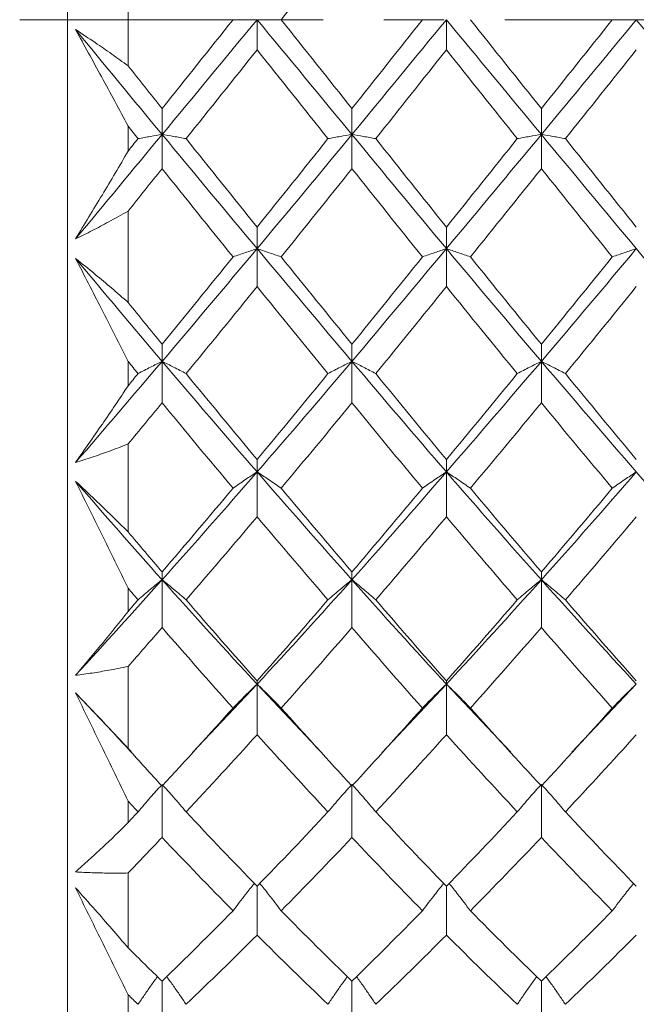
# Model space of a CAD drawing. Units: inches. Extents: x 3.3 to 29.9, y 1.6 to 21.7.
# Drawn here: x 12.5 to 13.6, y 8.4 to 10 of the extents above; entities that cross this region are included whole.
import ezdxf

# ---------------------------------------------------------------- set-up
doc = ezdxf.new("R2010")
doc.units = ezdxf.units.IN
doc.header["$MEASUREMENT"] = 0
doc.linetypes.add('CENTERX2', pattern=[0.8, 0.5, -0.1, 0.1, -0.1])
doc.layers.add('DIM', color=8, linetype='Continuous')

msp = doc.modelspace()

# ---------------------------------------------------------------- linework, layer by layer
at = {"color": 7, "linetype": 'Continuous', "lineweight": 15}
for p, q in [((12.6236, 7.6264), (12.6236, 12.4264)), ((12.7236, 10.1027), (12.7236, 9.9501)), ((12.9362, 10.0264), (12.9362, 9.9767)), ((13.2483, 10.0264), (13.2483, 9.9767)), ((12.7796, 9.8371), (12.7796, 9.8799)), ((13.0926, 9.8371), (13.0926, 9.8799)), ((13.4049, 9.8371), (13.4049, 9.8799)), ((12.7236, 9.8508), (12.7236, 9.8097)), ((12.7796, 9.8371), (12.7796, 9.7807)), ((13.0926, 9.8371), (13.0926, 9.7807)), ((13.4049, 9.8371), (13.4049, 9.7807)), ((12.7236, 9.7109), (12.7236, 9.5602)), ((12.9362, 9.6489), (12.9362, 9.6845)), ((13.2483, 9.6489), (13.2483, 9.6845)), ((12.9362, 9.6489), (12.9362, 9.5863)), ((13.2483, 9.6489), (13.2483, 9.5863)), ((12.7796, 9.463), (12.7796, 9.4913)), ((13.0926, 9.463), (13.0926, 9.4913)), ((13.4049, 9.463), (13.4049, 9.4913)), ((12.7236, 9.4629), (12.7236, 9.4228)), ((12.7796, 9.463), (12.7796, 9.3946)), ((13.0926, 9.463), (13.0926, 9.3946)), ((13.4049, 9.463), (13.4049, 9.3946)), ((12.7236, 9.3268), (12.7236, 9.1817)), ((12.9362, 9.2806), (12.9362, 9.3013)), ((13.2483, 9.2806), (13.2483, 9.3013)), ((12.9362, 9.2806), (12.9362, 9.2067)), ((13.2483, 9.2806), (13.2483, 9.2067)), ((12.7796, 9.1028), (12.7796, 9.1158)), ((13.0926, 9.1028), (13.0926, 9.1158)), ((13.4049, 9.1028), (13.4049, 9.1158)), ((12.7796, 9.1028), (12.7796, 9.024)), ((13.0926, 9.1028), (13.0926, 9.024)), ((13.4049, 9.1028), (13.4049, 9.024)), ((12.7236, 9.0888), (12.7236, 9.0507)), ((12.7236, 8.9599), (12.7236, 8.824)), ((12.8297, 8.8182), (12.9362, 8.9308)), ((12.9362, 8.9308), (12.9362, 8.936)), ((12.9362, 8.9308), (13.0426, 8.8182)), ((12.9362, 8.9308), (12.9362, 8.8474)), ((13.1423, 8.8182), (13.2483, 8.9308)), ((13.2483, 8.9308), (13.2483, 8.936)), ((13.2483, 8.9308), (13.3548, 8.8183)), ((13.2483, 8.9308), (13.2483, 8.8474)), ((13.4549, 8.8183), (13.5614, 8.9308)), ((12.637, 8.9162), (12.7285, 8.8195)), ((12.8293, 8.817), (12.8293, 8.817)), ((13.043, 8.8171), (13.043, 8.817)), ((13.142, 8.817), (13.142, 8.817)), ((13.3551, 8.8171), (13.3551, 8.817)), ((13.4546, 8.817), (13.4546, 8.817)), ((12.7796, 8.7628), (12.7796, 8.678)), ((13.0926, 8.7654), (13.0926, 8.678)), ((13.4049, 8.7654), (13.4049, 8.678)), ((12.7236, 8.7378), (12.7236, 8.7026)), ((12.7236, 8.6194), (12.7236, 8.4959)), ((12.9362, 8.5975), (12.9362, 8.517)), ((13.2483, 8.5975), (13.2483, 8.517)), ((12.7796, 8.4409), (12.7796, 8.3653)), ((13.0926, 8.4409), (13.0926, 8.3653)), ((13.4049, 8.4409), (13.4049, 8.3653)), ((12.7236, 8.4185), (12.7236, 8.3872))]:
    msp.add_line(p, q, dxfattribs=at)
for points in [[(12.9759, 10.0264), (13.0149, 10.0753), (13.0538, 10.1242), (13.0926, 10.173)], [(12.7796, 9.8799), (12.8185, 9.9286), (12.8576, 9.9775), (12.8966, 10.0264)], [(12.7796, 9.8371), (12.8317, 9.9), (12.884, 9.9632), (12.9362, 10.0264)], [(12.9362, 10.0264), (12.9885, 9.9632), (13.0407, 9.9), (13.0926, 9.8371)], [(12.9759, 10.0264), (13.0149, 9.9775), (13.0538, 9.9286), (13.0926, 9.8799)], [(13.0926, 9.8799), (13.1314, 9.9287), (13.1699, 9.9775), (13.2088, 10.0264)], [(13.0926, 9.8371), (13.1445, 9.9001), (13.1962, 9.9631), (13.2483, 10.0264)], [(13.2483, 10.0264), (13.3003, 9.9633), (13.3526, 9.9001), (13.4049, 9.8371)], [(13.2879, 10.0264), (13.3268, 9.9776), (13.3658, 9.9287), (13.4049, 9.8799)], [(13.4049, 9.8799), (13.4439, 9.9287), (13.4829, 9.9776), (13.5218, 10.0264)], [(13.4049, 9.8371), (13.4571, 9.9001), (13.5094, 9.9633), (13.5614, 10.0264)], [(13.5614, 10.0264), (13.6135, 9.9631), (13.6652, 9.9001), (13.7171, 9.8371)], [(12.637, 10.0101), (12.6843, 9.9524), (12.7319, 9.8947), (12.7796, 9.8371)], [(12.8192, 9.8303), (12.8582, 9.879), (12.8973, 9.9278), (12.9362, 9.9767)], [(12.9362, 9.9767), (12.9753, 9.9278), (13.0142, 9.8789), (13.0531, 9.8303)], [(13.132, 9.8303), (13.1706, 9.8789), (13.2094, 9.9278), (13.2483, 9.9767)], [(13.2483, 9.9767), (13.2872, 9.9279), (13.3262, 9.879), (13.3652, 9.8303)], [(13.4445, 9.8303), (13.4835, 9.879), (13.5225, 9.9279), (13.5614, 9.9767)], [(12.7236, 9.9501), (12.7422, 9.9267), (12.7609, 9.9033), (12.7796, 9.8799)], [(12.7236, 9.8508), (12.7291, 9.844), (12.7345, 9.8371), (12.74, 9.8303)], [(12.637, 9.665), (12.6843, 9.722), (12.7319, 9.7794), (12.7796, 9.8371)], [(12.7236, 9.8097), (12.7291, 9.8166), (12.7345, 9.8234), (12.74, 9.8303)], [(12.7796, 9.8371), (12.8317, 9.7741), (12.884, 9.7113), (12.9362, 9.6489)], [(12.8192, 9.8303), (12.8582, 9.7815), (12.8973, 9.7329), (12.9362, 9.6845)], [(12.9362, 9.6489), (12.9885, 9.7113), (13.0407, 9.7742), (13.0926, 9.8371)], [(12.9362, 9.6845), (12.9753, 9.733), (13.0142, 9.7816), (13.0531, 9.8303)], [(13.0926, 9.8371), (13.1445, 9.7741), (13.1962, 9.7114), (13.2483, 9.6489)], [(13.132, 9.8303), (13.1706, 9.7816), (13.2094, 9.733), (13.2483, 9.6845)], [(13.2483, 9.6489), (13.3003, 9.7112), (13.3526, 9.774), (13.4049, 9.8371)], [(13.2483, 9.6845), (13.2872, 9.7329), (13.3262, 9.7815), (13.3652, 9.8303)], [(13.4049, 9.8371), (13.4571, 9.774), (13.5094, 9.7112), (13.5614, 9.6489)], [(13.4445, 9.8303), (13.4835, 9.7815), (13.5225, 9.7329), (13.5614, 9.6845)], [(12.7236, 9.7109), (12.7422, 9.7341), (12.7609, 9.7574), (12.7796, 9.7807)], [(12.7796, 9.7807), (12.8185, 9.7321), (12.8576, 9.6836), (12.8966, 9.6353)], [(12.9759, 9.6353), (13.0149, 9.6837), (13.0538, 9.7322), (13.0926, 9.7807)], [(13.0926, 9.7807), (13.1314, 9.7321), (13.1699, 9.6837), (13.2088, 9.6353)], [(13.2879, 9.6353), (13.3268, 9.6836), (13.3658, 9.7321), (13.4049, 9.7807)], [(13.4049, 9.7807), (13.4439, 9.7321), (13.4829, 9.6836), (13.5218, 9.6353)], [(12.7796, 9.463), (12.8317, 9.5244), (12.884, 9.5865), (12.9362, 9.6489)], [(12.9362, 9.6489), (12.9885, 9.5864), (13.0407, 9.5244), (13.0926, 9.463)], [(13.0926, 9.463), (13.1445, 9.5245), (13.1962, 9.5864), (13.2483, 9.6489)], [(13.2483, 9.6489), (13.3003, 9.5865), (13.3526, 9.5245), (13.4049, 9.463)], [(13.4049, 9.463), (13.4571, 9.5245), (13.5094, 9.5865), (13.5614, 9.6489)], [(13.5614, 9.6489), (13.6135, 9.5864), (13.6652, 9.5245), (13.7171, 9.463)], [(12.637, 9.6327), (12.6843, 9.5759), (12.7319, 9.5192), (12.7796, 9.463)], [(12.7796, 9.4913), (12.8185, 9.539), (12.8576, 9.587), (12.8966, 9.6353)], [(12.9759, 9.6353), (13.0149, 9.587), (13.0538, 9.5389), (13.0926, 9.4913)], [(13.0926, 9.4913), (13.1314, 9.539), (13.1699, 9.587), (13.2088, 9.6353)], [(13.2879, 9.6353), (13.3268, 9.5871), (13.3658, 9.539), (13.4049, 9.4913)], [(13.4049, 9.4913), (13.4439, 9.539), (13.4829, 9.5871), (13.5218, 9.6353)], [(12.8192, 9.4428), (12.8582, 9.4903), (12.8973, 9.5382), (12.9362, 9.5863)], [(12.9362, 9.5863), (12.9753, 9.5382), (13.0142, 9.4903), (13.0531, 9.4428)], [(13.132, 9.4428), (13.1706, 9.4903), (13.2094, 9.5381), (13.2483, 9.5863)], [(13.2483, 9.5863), (13.2872, 9.5382), (13.3262, 9.4904), (13.3652, 9.4428)], [(13.4445, 9.4428), (13.4835, 9.4904), (13.5225, 9.5382), (13.5614, 9.5863)], [(12.7236, 9.5602), (12.7422, 9.5371), (12.7609, 9.5142), (12.7796, 9.4913)], [(12.637, 9.2962), (12.6843, 9.3511), (12.7319, 9.4068), (12.7796, 9.463)], [(12.7236, 9.4629), (12.7291, 9.4562), (12.7345, 9.4495), (12.74, 9.4428)], [(12.7796, 9.463), (12.8317, 9.4016), (12.884, 9.3407), (12.9362, 9.2806)], [(12.9362, 9.2806), (12.9885, 9.3408), (13.0407, 9.4017), (13.0926, 9.463)], [(13.0926, 9.463), (13.1445, 9.4016), (13.1962, 9.3408), (13.2483, 9.2806)], [(13.2483, 9.2806), (13.3003, 9.3407), (13.3526, 9.4015), (13.4049, 9.463)], [(13.4049, 9.463), (13.4571, 9.4015), (13.5094, 9.3407), (13.5614, 9.2806)], [(12.7236, 9.4228), (12.7291, 9.4294), (12.7345, 9.4361), (12.74, 9.4428)], [(12.8192, 9.4428), (12.8582, 9.3953), (12.8973, 9.3481), (12.9362, 9.3013)], [(12.9362, 9.3013), (12.9753, 9.3481), (13.0142, 9.3953), (13.0531, 9.4428)], [(13.132, 9.4428), (13.1706, 9.3953), (13.2094, 9.3481), (13.2483, 9.3013)], [(13.2483, 9.3013), (13.2872, 9.348), (13.3262, 9.3952), (13.3652, 9.4428)], [(13.4445, 9.4428), (13.4835, 9.3952), (13.5225, 9.348), (13.5614, 9.3013)], [(12.7236, 9.3268), (12.7422, 9.3493), (12.7609, 9.3719), (12.7796, 9.3946)], [(12.7796, 9.3946), (12.8185, 9.3473), (12.8576, 9.3004), (12.8966, 9.2539)], [(12.9759, 9.2539), (13.0149, 9.3004), (13.0538, 9.3473), (13.0926, 9.3946)], [(13.0926, 9.3946), (13.1314, 9.3473), (13.1699, 9.3004), (13.2088, 9.2539)], [(13.2879, 9.2539), (13.3268, 9.3003), (13.3658, 9.3473), (13.4049, 9.3946)], [(13.4049, 9.3946), (13.4439, 9.3473), (13.4829, 9.3003), (13.5218, 9.2539)], [(12.7796, 9.1028), (12.8317, 9.1612), (12.884, 9.2205), (12.9362, 9.2806)], [(12.9362, 9.2806), (12.9885, 9.2205), (13.0407, 9.1611), (13.0926, 9.1028)], [(13.0926, 9.1028), (13.1445, 9.1612), (13.1962, 9.2205), (13.2483, 9.2806)], [(13.2483, 9.2806), (13.3003, 9.2206), (13.3526, 9.1613), (13.4049, 9.1028)], [(13.4049, 9.1028), (13.4571, 9.1613), (13.5094, 9.2206), (13.5614, 9.2806)], [(13.5614, 9.2806), (13.6135, 9.2205), (13.6652, 9.1612), (13.7171, 9.1028)], [(12.637, 9.2651), (12.6843, 9.2104), (12.7319, 9.1563), (12.7796, 9.1028)], [(12.7796, 9.1158), (12.8185, 9.1613), (12.8576, 9.2074), (12.8966, 9.2539)], [(12.9759, 9.2539), (13.0149, 9.2073), (13.0538, 9.1613), (13.0926, 9.1158)], [(13.0926, 9.1158), (13.1314, 9.1614), (13.1699, 9.2073), (13.2088, 9.2539)], [(13.2879, 9.2539), (13.3268, 9.2074), (13.3658, 9.1614), (13.4049, 9.1158)], [(13.4049, 9.1158), (13.4439, 9.1614), (13.4829, 9.2074), (13.5218, 9.2539)], [(12.8192, 9.0697), (12.8582, 9.1149), (12.8973, 9.1606), (12.9362, 9.2067)], [(12.9362, 9.2067), (12.9753, 9.1605), (13.0142, 9.1148), (13.0531, 9.0697)], [(13.132, 9.0697), (13.1706, 9.1148), (13.2094, 9.1605), (13.2483, 9.2067)], [(13.2483, 9.2067), (13.2872, 9.1606), (13.3262, 9.1149), (13.3652, 9.0697)], [(13.4445, 9.0697), (13.4835, 9.1149), (13.5225, 9.1606), (13.5614, 9.2067)], [(12.7236, 9.1817), (12.7422, 9.1596), (12.7609, 9.1377), (12.7796, 9.1158)], [(12.637, 8.9453), (12.6843, 8.9969), (12.7319, 9.0494), (12.7796, 9.1028)], [(12.7796, 9.1028), (12.8317, 9.0445), (12.884, 8.9871), (12.9362, 8.9308)], [(12.9362, 8.9308), (12.9885, 8.9871), (13.0407, 9.0446), (13.0926, 9.1028)], [(13.0926, 9.1028), (13.1445, 9.0445), (13.1962, 8.9871), (13.2483, 8.9308)], [(13.2483, 8.9308), (13.3003, 8.987), (13.3526, 9.0444), (13.4049, 9.1028)], [(13.4049, 9.1028), (13.4571, 9.0444), (13.5094, 8.987), (13.5614, 8.9308)], [(12.7236, 9.0888), (12.7291, 9.0824), (12.7345, 9.0761), (12.74, 9.0697)], [(12.7236, 9.0507), (12.7291, 9.057), (12.7345, 9.0634), (12.74, 9.0697)], [(12.8192, 9.0697), (12.8582, 9.0246), (12.8973, 8.9799), (12.9362, 8.936)], [(12.9362, 8.936), (12.9753, 8.98), (13.0142, 9.0246), (13.0531, 9.0697)], [(13.132, 9.0697), (13.1706, 9.0246), (13.2094, 8.98), (13.2483, 8.936)], [(13.2483, 8.936), (13.2872, 8.9799), (13.3262, 9.0245), (13.3652, 9.0697)], [(13.4445, 9.0697), (13.4835, 9.0245), (13.5225, 8.9799), (13.5614, 8.936)], [(12.7236, 8.9599), (12.7422, 8.9811), (12.7609, 9.0025), (12.7796, 9.024)], [(12.7796, 9.024), (12.8185, 8.9792), (12.8576, 8.935), (12.8966, 8.8914)], [(12.9759, 8.8914), (13.0149, 8.935), (13.0538, 8.9792), (13.0926, 9.024)], [(13.0926, 9.024), (13.1314, 8.9792), (13.1699, 8.935), (13.2088, 8.8914)], [(13.2879, 8.8914), (13.3268, 8.935), (13.3658, 8.9792), (13.4049, 9.024)], [(13.4049, 9.024), (13.4439, 8.9792), (13.4829, 8.935), (13.5218, 8.8914)], [(12.7796, 8.7628), (12.8185, 8.805), (12.8576, 8.8479), (12.8966, 8.8914)], [(12.9759, 8.8914), (13.0149, 8.8478), (13.0538, 8.8049), (13.0926, 8.7628)], [(13.0926, 8.7628), (13.1314, 8.805), (13.1699, 8.8478), (13.2088, 8.8914)], [(13.2879, 8.8914), (13.3268, 8.8479), (13.3658, 8.805), (13.4049, 8.7628)], [(13.4049, 8.7628), (13.4439, 8.805), (13.4829, 8.8479), (13.5218, 8.8914)], [(12.8192, 8.7202), (12.8582, 8.7618), (12.8973, 8.8043), (12.9362, 8.8474)], [(12.9362, 8.8474), (12.9753, 8.8042), (13.0142, 8.7618), (13.0531, 8.7202)], [(13.132, 8.7202), (13.1706, 8.7618), (13.2094, 8.8042), (13.2483, 8.8474)], [(13.2483, 8.8474), (13.2872, 8.8043), (13.3262, 8.7619), (13.3652, 8.7202)], [(13.4445, 8.7202), (13.4835, 8.7619), (13.5225, 8.8043), (13.5614, 8.8474)], [(12.7236, 8.824), (12.7422, 8.8034), (12.7609, 8.7831), (12.7796, 8.7628)], [(12.7236, 8.7378), (12.7291, 8.7319), (12.7345, 8.726), (12.74, 8.7202)], [(12.7236, 8.7026), (12.7291, 8.7085), (12.7345, 8.7143), (12.74, 8.7202)], [(12.8192, 8.7202), (12.8582, 8.6785), (12.8973, 8.6376), (12.9362, 8.5975)], [(12.9362, 8.5975), (12.9753, 8.6376), (13.0142, 8.6785), (13.0531, 8.7202)], [(13.132, 8.7202), (13.1706, 8.6785), (13.2094, 8.6376), (13.2483, 8.5975)], [(13.2483, 8.5975), (13.2872, 8.6375), (13.3262, 8.6785), (13.3652, 8.7202)], [(13.4445, 8.7202), (13.4835, 8.6785), (13.5225, 8.6375), (13.5614, 8.5975)], [(12.7236, 8.6194), (12.7422, 8.6387), (12.7609, 8.6583), (12.7796, 8.678)], [(12.7796, 8.678), (12.8185, 8.6369), (12.8576, 8.5965), (12.8966, 8.557)], [(12.9759, 8.557), (13.0149, 8.5965), (13.0538, 8.6369), (13.0926, 8.678)], [(13.0926, 8.678), (13.1314, 8.6369), (13.1699, 8.5965), (13.2088, 8.557)], [(13.2879, 8.557), (13.3268, 8.5965), (13.3658, 8.6369), (13.4049, 8.678)], [(13.4049, 8.678), (13.4439, 8.6369), (13.4829, 8.5965), (13.5218, 8.557)], [(12.7796, 8.4409), (12.8185, 8.4787), (12.8576, 8.5174), (12.8966, 8.557)], [(12.9759, 8.557), (13.0149, 8.5174), (13.0538, 8.4787), (13.0926, 8.4409)], [(13.0926, 8.4409), (13.1314, 8.4787), (13.1699, 8.5174), (13.2088, 8.557)], [(13.2879, 8.557), (13.3268, 8.5174), (13.3658, 8.4787), (13.4049, 8.4409)], [(13.4049, 8.4409), (13.4439, 8.4787), (13.4829, 8.5174), (13.5218, 8.557)], [(12.8192, 8.4028), (12.8582, 8.44), (12.8973, 8.4781), (12.9362, 8.517)], [(12.9362, 8.517), (12.9753, 8.478), (13.0142, 8.4399), (13.0531, 8.4028)], [(13.132, 8.4028), (13.1706, 8.4399), (13.2094, 8.478), (13.2483, 8.517)], [(13.2483, 8.517), (13.2872, 8.4781), (13.3262, 8.44), (13.3652, 8.4028)], [(13.4445, 8.4028), (13.4835, 8.44), (13.5225, 8.4781), (13.5614, 8.517)], [(12.7236, 8.4959), (12.7422, 8.4774), (12.7609, 8.4591), (12.7796, 8.4409)], [(12.7236, 8.4185), (12.7291, 8.4133), (12.7345, 8.408), (12.74, 8.4028)]]:
    msp.add_open_spline(points, degree=3, dxfattribs=at)
for points, knots in [([(12.637, 10.0101), (12.6478, 10.0031), (12.6586, 9.9959), (12.6694, 9.9886), (12.6785, 9.9824), (12.6875, 9.9761), (12.6966, 9.9697), (12.7056, 9.9633), (12.7146, 9.9567), (12.7236, 9.9501)], [0, 0, 0, 0, 0.0001281026, 0.0001281026, 0.0001281026, 0.0002363405, 0.0002363405, 0.0002363405, 0.0003446096, 0.0003446096, 0.0003446096, 0.0003446096]), ([(12.7236, 9.8508), (12.7163, 9.8645), (12.7089, 9.8782), (12.7016, 9.8918), (12.6943, 9.9054), (12.6869, 9.919), (12.6796, 9.9325), (12.6654, 9.9586), (12.6512, 9.9844), (12.637, 10.0101)], [0, 0, 0, 0, 0.0001280995, 0.0001280995, 0.0001280995, 0.0002561991, 0.0002561991, 0.0002561991, 0.0005038754, 0.0005038754, 0.0005038754, 0.0005038754]), ([(12.74, 9.8303), (12.7434, 9.8309), (12.7468, 9.8315), (12.7502, 9.8321), (12.7537, 9.8327), (12.7571, 9.8333), (12.7606, 9.8339), (12.7669, 9.8349), (12.7732, 9.836), (12.7796, 9.8371)], [0, 0, 0, 0, 0.0000640485, 0.0000640485, 0.0000640485, 0.0001280969, 0.0001280969, 0.0001280969, 0.0002418868, 0.0002418868, 0.0002418868, 0.0002418868]), ([(12.8192, 9.8303), (12.8159, 9.8309), (12.8124, 9.8315), (12.809, 9.8321), (12.8056, 9.8327), (12.8021, 9.8333), (12.7986, 9.8339), (12.7924, 9.8349), (12.786, 9.836), (12.7796, 9.8371)], [0, 0, 0, 0, 0.0000640484, 0.0000640484, 0.0000640484, 0.0001280969, 0.0001280969, 0.0001280969, 0.0002419299, 0.0002419299, 0.0002419299, 0.0002419299]), ([(13.0531, 9.8303), (13.0564, 9.8309), (13.0598, 9.8315), (13.0633, 9.8321), (13.0667, 9.8327), (13.0702, 9.8333), (13.0737, 9.8339), (13.0799, 9.8349), (13.0862, 9.836), (13.0926, 9.8371)], [0, 0, 0, 0, 0.0000640484, 0.0000640484, 0.0000640484, 0.0001280969, 0.0001280969, 0.0001280969, 0.0002417793, 0.0002417793, 0.0002417793, 0.0002417793]), ([(13.132, 9.8303), (13.1286, 9.8309), (13.1252, 9.8315), (13.1218, 9.8321), (13.1184, 9.8327), (13.1149, 9.8333), (13.1114, 9.8339), (13.1052, 9.8349), (13.099, 9.836), (13.0926, 9.8371)], [0, 0, 0, 0, 0.0000640485, 0.0000640485, 0.0000640485, 0.000128097, 0.000128097, 0.000128097, 0.0002416935, 0.0002416935, 0.0002416935, 0.0002416935]), ([(13.3652, 9.8303), (13.3686, 9.8309), (13.372, 9.8315), (13.3754, 9.8321), (13.3789, 9.8327), (13.3823, 9.8333), (13.3858, 9.8339), (13.3921, 9.8349), (13.3984, 9.836), (13.4049, 9.8371)], [0, 0, 0, 0, 0.0000640484, 0.0000640484, 0.0000640484, 0.0001280969, 0.0001280969, 0.0001280969, 0.0002419659, 0.0002419659, 0.0002419659, 0.0002419659]), ([(13.4445, 9.8303), (13.4411, 9.8309), (13.4377, 9.8315), (13.4343, 9.8321), (13.4308, 9.8327), (13.4274, 9.8333), (13.4239, 9.8339), (13.4176, 9.8349), (13.4113, 9.836), (13.4049, 9.8371)], [0, 0, 0, 0, 0.0000640484, 0.0000640484, 0.0000640484, 0.0001280969, 0.0001280969, 0.0001280969, 0.0002419659, 0.0002419659, 0.0002419659, 0.0002419659]), ([(12.637, 9.665), (12.6444, 9.677), (12.6517, 9.689), (12.659, 9.7011), (12.6664, 9.7133), (12.6737, 9.7254), (12.6811, 9.7377), (12.6953, 9.7614), (12.7094, 9.7854), (12.7236, 9.8097)], [0, 0, 0, 0, 0.0001280996, 0.0001280996, 0.0001280996, 0.0002561992, 0.0002561992, 0.0002561992, 0.0005038751, 0.0005038751, 0.0005038751, 0.0005038751]), ([(12.7236, 9.7109), (12.713, 9.7048), (12.7023, 9.6988), (12.6916, 9.693), (12.6825, 9.6881), (12.6735, 9.6833), (12.6644, 9.6787), (12.6553, 9.674), (12.6461, 9.6695), (12.637, 9.665)], [0, 0, 0, 0, 0.0001281023, 0.0001281023, 0.0001281023, 0.0002363402, 0.0002363402, 0.0002363402, 0.00034461, 0.00034461, 0.00034461, 0.00034461]), ([(12.8966, 9.6353), (12.9, 9.6365), (12.9034, 9.6377), (12.9068, 9.6389), (12.9103, 9.6401), (12.9137, 9.6413), (12.9172, 9.6425), (12.9235, 9.6446), (12.9298, 9.6468), (12.9362, 9.6489)], [0, 0, 0, 0, 0.0000640484, 0.0000640484, 0.0000640484, 0.0001280969, 0.0001280969, 0.0001280969, 0.0002419623, 0.0002419623, 0.0002419623, 0.0002419623]), ([(12.9759, 9.6353), (12.9725, 9.6365), (12.9691, 9.6377), (12.9657, 9.6389), (12.9622, 9.6401), (12.9587, 9.6413), (12.9552, 9.6425), (12.949, 9.6446), (12.9427, 9.6468), (12.9362, 9.6489)], [0, 0, 0, 0, 0.0000640484, 0.0000640484, 0.0000640484, 0.0001280969, 0.0001280969, 0.0001280969, 0.0002419407, 0.0002419407, 0.0002419407, 0.0002419407]), ([(13.2088, 9.6353), (13.2122, 9.6365), (13.2156, 9.6377), (13.219, 9.6389), (13.2224, 9.6401), (13.2259, 9.6413), (13.2294, 9.6425), (13.2356, 9.6447), (13.2419, 9.6468), (13.2483, 9.6489)], [0, 0, 0, 0, 0.0000640485, 0.0000640485, 0.0000640485, 0.000128097, 0.000128097, 0.000128097, 0.0002418044, 0.0002418044, 0.0002418044, 0.0002418044]), ([(13.2879, 9.6353), (13.2845, 9.6365), (13.2811, 9.6377), (13.2777, 9.6389), (13.2742, 9.6401), (13.2708, 9.6413), (13.2673, 9.6425), (13.261, 9.6446), (13.2547, 9.6468), (13.2483, 9.6489)], [0, 0, 0, 0, 0.0000640484, 0.0000640484, 0.0000640484, 0.0001280969, 0.0001280969, 0.0001280969, 0.0002418689, 0.0002418689, 0.0002418689, 0.0002418689]), ([(13.5218, 9.6353), (13.5252, 9.6365), (13.5286, 9.6377), (13.532, 9.6389), (13.5355, 9.6401), (13.5389, 9.6413), (13.5424, 9.6425), (13.5487, 9.6446), (13.555, 9.6468), (13.5614, 9.6489)], [0, 0, 0, 0, 0.0000640484, 0.0000640484, 0.0000640484, 0.0001280969, 0.0001280969, 0.0001280969, 0.0002418689, 0.0002418689, 0.0002418689, 0.0002418689]), ([(12.637, 9.6327), (12.6478, 9.6241), (12.6586, 9.6154), (12.6694, 9.6065), (12.6785, 9.5989), (12.6875, 9.5913), (12.6966, 9.5836), (12.7056, 9.5759), (12.7146, 9.5681), (12.7236, 9.5602)], [0, 0, 0, 0, 0.0001281026, 0.0001281026, 0.0001281026, 0.0002363405, 0.0002363405, 0.0002363405, 0.0003446096, 0.0003446096, 0.0003446096, 0.0003446096]), ([(12.7236, 9.4629), (12.7163, 9.4774), (12.7089, 9.4919), (12.7016, 9.5064), (12.6943, 9.5209), (12.6869, 9.5353), (12.6796, 9.5497), (12.6654, 9.5775), (12.6512, 9.6052), (12.637, 9.6327)], [0, 0, 0, 0, 0.0001280995, 0.0001280995, 0.0001280995, 0.0002561991, 0.0002561991, 0.0002561991, 0.0005038754, 0.0005038754, 0.0005038754, 0.0005038754]), ([(12.74, 9.4428), (12.7434, 9.4446), (12.7468, 9.4464), (12.7502, 9.4482), (12.7537, 9.45), (12.7571, 9.4518), (12.7606, 9.4535), (12.7669, 9.4567), (12.7732, 9.4599), (12.7796, 9.463)], [0, 0, 0, 0, 0.0000640485, 0.0000640485, 0.0000640485, 0.0001280969, 0.0001280969, 0.0001280969, 0.0002418868, 0.0002418868, 0.0002418868, 0.0002418868]), ([(12.8192, 9.4428), (12.8159, 9.4446), (12.8124, 9.4464), (12.809, 9.4482), (12.8056, 9.45), (12.8021, 9.4518), (12.7986, 9.4535), (12.7924, 9.4567), (12.786, 9.4599), (12.7796, 9.463)], [0, 0, 0, 0, 0.0000640484, 0.0000640484, 0.0000640484, 0.0001280969, 0.0001280969, 0.0001280969, 0.0002419299, 0.0002419299, 0.0002419299, 0.0002419299]), ([(13.0531, 9.4428), (13.0564, 9.4446), (13.0598, 9.4464), (13.0633, 9.4482), (13.0667, 9.45), (13.0702, 9.4518), (13.0737, 9.4535), (13.0799, 9.4567), (13.0862, 9.4599), (13.0926, 9.463)], [0, 0, 0, 0, 0.0000640484, 0.0000640484, 0.0000640484, 0.0001280969, 0.0001280969, 0.0001280969, 0.0002417793, 0.0002417793, 0.0002417793, 0.0002417793]), ([(13.132, 9.4428), (13.1286, 9.4446), (13.1252, 9.4464), (13.1218, 9.4482), (13.1184, 9.45), (13.1149, 9.4518), (13.1114, 9.4536), (13.1052, 9.4567), (13.099, 9.4599), (13.0926, 9.463)], [0, 0, 0, 0, 0.0000640485, 0.0000640485, 0.0000640485, 0.000128097, 0.000128097, 0.000128097, 0.0002416935, 0.0002416935, 0.0002416935, 0.0002416935]), ([(13.3652, 9.4428), (13.3686, 9.4446), (13.372, 9.4464), (13.3754, 9.4482), (13.3789, 9.45), (13.3823, 9.4518), (13.3858, 9.4535), (13.3921, 9.4567), (13.3984, 9.4599), (13.4049, 9.463)], [0, 0, 0, 0, 0.0000640484, 0.0000640484, 0.0000640484, 0.0001280969, 0.0001280969, 0.0001280969, 0.0002419659, 0.0002419659, 0.0002419659, 0.0002419659]), ([(13.4445, 9.4428), (13.4411, 9.4446), (13.4377, 9.4464), (13.4343, 9.4482), (13.4308, 9.45), (13.4274, 9.4518), (13.4239, 9.4535), (13.4176, 9.4567), (13.4113, 9.4599), (13.4049, 9.463)], [0, 0, 0, 0, 0.0000640484, 0.0000640484, 0.0000640484, 0.0001280969, 0.0001280969, 0.0001280969, 0.0002419659, 0.0002419659, 0.0002419659, 0.0002419659]), ([(12.637, 9.2962), (12.6444, 9.3066), (12.6517, 9.317), (12.659, 9.3276), (12.6664, 9.3381), (12.6737, 9.3488), (12.6811, 9.3595), (12.6953, 9.3803), (12.7094, 9.4014), (12.7236, 9.4228)], [0, 0, 0, 0, 0.0001280996, 0.0001280996, 0.0001280996, 0.0002561992, 0.0002561992, 0.0002561992, 0.0005038751, 0.0005038751, 0.0005038751, 0.0005038751]), ([(12.7236, 9.3268), (12.713, 9.3226), (12.7023, 9.3185), (12.6916, 9.3146), (12.6825, 9.3113), (12.6735, 9.3081), (12.6644, 9.305), (12.6553, 9.302), (12.6461, 9.299), (12.637, 9.2962)], [0, 0, 0, 0, 0.0001281023, 0.0001281023, 0.0001281023, 0.0002363402, 0.0002363402, 0.0002363402, 0.00034461, 0.00034461, 0.00034461, 0.00034461]), ([(12.8966, 9.2539), (12.9, 9.2562), (12.9034, 9.2586), (12.9068, 9.261), (12.9103, 9.2634), (12.9137, 9.2657), (12.9172, 9.2681), (12.9235, 9.2723), (12.9298, 9.2765), (12.9362, 9.2806)], [0, 0, 0, 0, 0.0000640484, 0.0000640484, 0.0000640484, 0.0001280969, 0.0001280969, 0.0001280969, 0.0002419623, 0.0002419623, 0.0002419623, 0.0002419623]), ([(12.9759, 9.2539), (12.9725, 9.2562), (12.9691, 9.2586), (12.9657, 9.261), (12.9622, 9.2634), (12.9587, 9.2657), (12.9552, 9.2681), (12.949, 9.2723), (12.9427, 9.2765), (12.9362, 9.2806)], [0, 0, 0, 0, 0.0000640484, 0.0000640484, 0.0000640484, 0.0001280969, 0.0001280969, 0.0001280969, 0.0002419407, 0.0002419407, 0.0002419407, 0.0002419407]), ([(13.2088, 9.2539), (13.2122, 9.2563), (13.2156, 9.2586), (13.219, 9.261), (13.2224, 9.2634), (13.2259, 9.2657), (13.2294, 9.2681), (13.2356, 9.2723), (13.2419, 9.2765), (13.2483, 9.2806)], [0, 0, 0, 0, 0.0000640485, 0.0000640485, 0.0000640485, 0.000128097, 0.000128097, 0.000128097, 0.0002418044, 0.0002418044, 0.0002418044, 0.0002418044]), ([(13.2879, 9.2539), (13.2845, 9.2562), (13.2811, 9.2586), (13.2777, 9.261), (13.2742, 9.2634), (13.2708, 9.2657), (13.2673, 9.2681), (13.261, 9.2723), (13.2547, 9.2765), (13.2483, 9.2806)], [0, 0, 0, 0, 0.0000640484, 0.0000640484, 0.0000640484, 0.0001280969, 0.0001280969, 0.0001280969, 0.0002418689, 0.0002418689, 0.0002418689, 0.0002418689]), ([(13.5218, 9.2539), (13.5252, 9.2562), (13.5286, 9.2586), (13.532, 9.261), (13.5355, 9.2634), (13.5389, 9.2657), (13.5424, 9.2681), (13.5487, 9.2723), (13.555, 9.2765), (13.5614, 9.2806)], [0, 0, 0, 0, 0.0000640484, 0.0000640484, 0.0000640484, 0.0001280969, 0.0001280969, 0.0001280969, 0.0002418689, 0.0002418689, 0.0002418689, 0.0002418689]), ([(12.637, 9.2651), (12.6478, 9.2551), (12.6586, 9.245), (12.6694, 9.2347), (12.6785, 9.226), (12.6875, 9.2173), (12.6966, 9.2085), (12.7056, 9.1996), (12.7146, 9.1907), (12.7236, 9.1817)], [0, 0, 0, 0, 0.0001281026, 0.0001281026, 0.0001281026, 0.0002363405, 0.0002363405, 0.0002363405, 0.0003446096, 0.0003446096, 0.0003446096, 0.0003446096]), ([(12.7236, 9.0888), (12.7163, 9.1038), (12.7089, 9.1188), (12.7016, 9.1338), (12.6943, 9.1488), (12.6869, 9.1637), (12.6796, 9.1787), (12.6654, 9.2076), (12.6512, 9.2364), (12.637, 9.2651)], [0, 0, 0, 0, 0.0001280995, 0.0001280995, 0.0001280995, 0.0002561991, 0.0002561991, 0.0002561991, 0.0005038754, 0.0005038754, 0.0005038754, 0.0005038754]), ([(12.74, 9.0697), (12.7434, 9.0727), (12.7468, 9.0756), (12.7502, 9.0785), (12.7537, 9.0815), (12.7571, 9.0844), (12.7606, 9.0873), (12.7669, 9.0925), (12.7732, 9.0977), (12.7796, 9.1028)], [0, 0, 0, 0, 0.0000640485, 0.0000640485, 0.0000640485, 0.0001280969, 0.0001280969, 0.0001280969, 0.0002418868, 0.0002418868, 0.0002418868, 0.0002418868]), ([(12.8192, 9.0697), (12.8159, 9.0727), (12.8124, 9.0756), (12.809, 9.0785), (12.8056, 9.0815), (12.8021, 9.0844), (12.7986, 9.0873), (12.7924, 9.0925), (12.786, 9.0977), (12.7796, 9.1028)], [0, 0, 0, 0, 0.0000640484, 0.0000640484, 0.0000640484, 0.0001280969, 0.0001280969, 0.0001280969, 0.0002419299, 0.0002419299, 0.0002419299, 0.0002419299]), ([(13.0531, 9.0697), (13.0564, 9.0727), (13.0598, 9.0756), (13.0633, 9.0785), (13.0667, 9.0815), (13.0702, 9.0844), (13.0737, 9.0873), (13.0799, 9.0925), (13.0862, 9.0977), (13.0926, 9.1028)], [0, 0, 0, 0, 0.0000640484, 0.0000640484, 0.0000640484, 0.0001280969, 0.0001280969, 0.0001280969, 0.0002417793, 0.0002417793, 0.0002417793, 0.0002417793]), ([(13.132, 9.0697), (13.1286, 9.0727), (13.1252, 9.0756), (13.1218, 9.0785), (13.1184, 9.0815), (13.1149, 9.0844), (13.1114, 9.0873), (13.1052, 9.0925), (13.099, 9.0977), (13.0926, 9.1028)], [0, 0, 0, 0, 0.0000640485, 0.0000640485, 0.0000640485, 0.000128097, 0.000128097, 0.000128097, 0.0002416935, 0.0002416935, 0.0002416935, 0.0002416935]), ([(13.3652, 9.0697), (13.3686, 9.0727), (13.372, 9.0756), (13.3754, 9.0785), (13.3789, 9.0815), (13.3823, 9.0844), (13.3858, 9.0873), (13.3921, 9.0925), (13.3984, 9.0977), (13.4049, 9.1028)], [0, 0, 0, 0, 0.0000640484, 0.0000640484, 0.0000640484, 0.0001280969, 0.0001280969, 0.0001280969, 0.0002419659, 0.0002419659, 0.0002419659, 0.0002419659]), ([(13.4445, 9.0697), (13.4411, 9.0727), (13.4377, 9.0756), (13.4343, 9.0785), (13.4308, 9.0815), (13.4274, 9.0844), (13.4239, 9.0873), (13.4176, 9.0925), (13.4113, 9.0977), (13.4049, 9.1028)], [0, 0, 0, 0, 0.0000640484, 0.0000640484, 0.0000640484, 0.0001280969, 0.0001280969, 0.0001280969, 0.0002419659, 0.0002419659, 0.0002419659, 0.0002419659]), ([(12.637, 8.9453), (12.6444, 8.9539), (12.6517, 8.9625), (12.659, 8.9712), (12.6664, 8.9799), (12.6737, 8.9888), (12.6811, 8.9977), (12.6953, 9.015), (12.7094, 9.0327), (12.7236, 9.0507)], [0, 0, 0, 0, 0.0001280996, 0.0001280996, 0.0001280996, 0.0002561992, 0.0002561992, 0.0002561992, 0.0005038751, 0.0005038751, 0.0005038751, 0.0005038751]), ([(12.7236, 8.9599), (12.713, 8.9577), (12.7023, 8.9556), (12.6916, 8.9537), (12.6825, 8.952), (12.6735, 8.9505), (12.6644, 8.9491), (12.6553, 8.9478), (12.6461, 8.9465), (12.637, 8.9453)], [0, 0, 0, 0, 0.0001281023, 0.0001281023, 0.0001281023, 0.0002363402, 0.0002363402, 0.0002363402, 0.00034461, 0.00034461, 0.00034461, 0.00034461]), ([(12.8966, 8.8914), (12.9, 8.8949), (12.9034, 8.8984), (12.9068, 8.9019), (12.9103, 8.9054), (12.9137, 8.9089), (12.9172, 8.9123), (12.9235, 8.9185), (12.9298, 8.9246), (12.9362, 8.9308)], [0, 0, 0, 0, 0.0000640484, 0.0000640484, 0.0000640484, 0.0001280969, 0.0001280969, 0.0001280969, 0.0002419623, 0.0002419623, 0.0002419623, 0.0002419623]), ([(12.9759, 8.8914), (12.9725, 8.8949), (12.9691, 8.8984), (12.9657, 8.9019), (12.9622, 8.9054), (12.9587, 8.9089), (12.9552, 8.9123), (12.949, 8.9185), (12.9427, 8.9246), (12.9362, 8.9308)], [0, 0, 0, 0, 0.0000640484, 0.0000640484, 0.0000640484, 0.0001280969, 0.0001280969, 0.0001280969, 0.0002419407, 0.0002419407, 0.0002419407, 0.0002419407]), ([(13.2088, 8.8914), (13.2122, 8.8949), (13.2156, 8.8984), (13.219, 8.9019), (13.2224, 8.9054), (13.2259, 8.9089), (13.2294, 8.9123), (13.2356, 8.9185), (13.2419, 8.9246), (13.2483, 8.9308)], [0, 0, 0, 0, 0.0000640485, 0.0000640485, 0.0000640485, 0.000128097, 0.000128097, 0.000128097, 0.0002418044, 0.0002418044, 0.0002418044, 0.0002418044]), ([(13.2879, 8.8914), (13.2845, 8.8949), (13.2811, 8.8984), (13.2777, 8.9019), (13.2742, 8.9054), (13.2708, 8.9089), (13.2673, 8.9123), (13.261, 8.9185), (13.2547, 8.9246), (13.2483, 8.9308)], [0, 0, 0, 0, 0.0000640484, 0.0000640484, 0.0000640484, 0.0001280969, 0.0001280969, 0.0001280969, 0.0002418689, 0.0002418689, 0.0002418689, 0.0002418689]), ([(13.5218, 8.8914), (13.5252, 8.8949), (13.5286, 8.8984), (13.532, 8.9019), (13.5355, 8.9054), (13.5389, 8.9089), (13.5424, 8.9123), (13.5487, 8.9185), (13.555, 8.9246), (13.5614, 8.9308)], [0, 0, 0, 0, 0.0000640484, 0.0000640484, 0.0000640484, 0.0001280969, 0.0001280969, 0.0001280969, 0.0002418689, 0.0002418689, 0.0002418689, 0.0002418689]), ([(12.637, 8.9162), (12.6478, 8.9051), (12.6586, 8.8938), (12.6694, 8.8825), (12.6785, 8.8729), (12.6875, 8.8632), (12.6966, 8.8534), (12.7056, 8.8437), (12.7146, 8.8339), (12.7236, 8.824)], [0, 0, 0, 0, 0.0001281026, 0.0001281026, 0.0001281026, 0.0002363405, 0.0002363405, 0.0002363405, 0.0003446096, 0.0003446096, 0.0003446096, 0.0003446096]), ([(12.7236, 8.7378), (12.7163, 8.7529), (12.7089, 8.768), (12.7016, 8.7832), (12.6943, 8.7983), (12.6869, 8.8134), (12.6796, 8.8285), (12.6654, 8.8578), (12.6512, 8.887), (12.637, 8.9162)], [0, 0, 0, 0, 0.0001280995, 0.0001280995, 0.0001280995, 0.0002561991, 0.0002561991, 0.0002561991, 0.0005038754, 0.0005038754, 0.0005038754, 0.0005038754]), ([(12.74, 8.7202), (12.7434, 8.7242), (12.7502, 8.7322), (12.7629, 8.7469), (12.7725, 8.7575), (12.7784, 8.7641)], [0, 0, 0, 0, 0.272771, 0.545541, 1, 1, 1, 1]), ([(12.8192, 8.7202), (12.8159, 8.7242), (12.8124, 8.7282), (12.809, 8.7322), (12.8056, 8.7362), (12.8021, 8.7402), (12.7986, 8.7442), (12.7924, 8.7513), (12.786, 8.7584), (12.7796, 8.7654)], [0, 0, 0, 0, 0.0000640484, 0.0000640484, 0.0000640484, 0.0001280969, 0.0001280969, 0.0001280969, 0.0002419299, 0.0002419299, 0.0002419299, 0.0002419299]), ([(13.0531, 8.7202), (13.0564, 8.7242), (13.0598, 8.7282), (13.0633, 8.7322), (13.0667, 8.7362), (13.0702, 8.7402), (13.0737, 8.7442), (13.0799, 8.7513), (13.0862, 8.7584), (13.0926, 8.7654)], [0, 0, 0, 0, 0.0000640484, 0.0000640484, 0.0000640484, 0.0001280969, 0.0001280969, 0.0001280969, 0.0002417793, 0.0002417793, 0.0002417793, 0.0002417793]), ([(13.132, 8.7202), (13.1286, 8.7242), (13.1252, 8.7282), (13.1218, 8.7322), (13.1184, 8.7362), (13.1149, 8.7402), (13.1114, 8.7442), (13.1052, 8.7513), (13.099, 8.7584), (13.0926, 8.7654)], [0, 0, 0, 0, 0.0000640485, 0.0000640485, 0.0000640485, 0.000128097, 0.000128097, 0.000128097, 0.0002416935, 0.0002416935, 0.0002416935, 0.0002416935]), ([(13.3652, 8.7202), (13.3686, 8.7242), (13.372, 8.7282), (13.3754, 8.7322), (13.3789, 8.7362), (13.3823, 8.7402), (13.3858, 8.7442), (13.3921, 8.7513), (13.3984, 8.7584), (13.4049, 8.7654)], [0, 0, 0, 0, 0.0000640484, 0.0000640484, 0.0000640484, 0.0001280969, 0.0001280969, 0.0001280969, 0.0002419659, 0.0002419659, 0.0002419659, 0.0002419659]), ([(13.4445, 8.7202), (13.4411, 8.7242), (13.4377, 8.7282), (13.4343, 8.7322), (13.4308, 8.7362), (13.4274, 8.7402), (13.4239, 8.7442), (13.4176, 8.7513), (13.4113, 8.7584), (13.4049, 8.7654)], [0, 0, 0, 0, 0.0000640484, 0.0000640484, 0.0000640484, 0.0001280969, 0.0001280969, 0.0001280969, 0.0002419659, 0.0002419659, 0.0002419659, 0.0002419659]), ([(12.637, 8.6211), (12.6444, 8.6276), (12.6517, 8.6341), (12.659, 8.6408), (12.6664, 8.6475), (12.6737, 8.6543), (12.6811, 8.6612), (12.6953, 8.6746), (12.7094, 8.6884), (12.7236, 8.7026)], [0, 0, 0, 0, 0.0001280996, 0.0001280996, 0.0001280996, 0.0002561992, 0.0002561992, 0.0002561992, 0.0005038751, 0.0005038751, 0.0005038751, 0.0005038751]), ([(12.7236, 8.6194), (12.713, 8.6191), (12.7023, 8.6191), (12.6916, 8.6192), (12.6825, 8.6193), (12.6735, 8.6195), (12.6644, 8.6198), (12.6553, 8.6201), (12.6461, 8.6206), (12.637, 8.6211)], [0, 0, 0, 0, 0.0001281023, 0.0001281023, 0.0001281023, 0.0002363402, 0.0002363402, 0.0002363402, 0.00034461, 0.00034461, 0.00034461, 0.00034461]), ([(12.637, 8.5947), (12.6478, 8.5827), (12.6586, 8.5706), (12.6694, 8.5584), (12.6785, 8.5481), (12.6875, 8.5377), (12.6966, 8.5273), (12.7056, 8.5169), (12.7146, 8.5064), (12.7236, 8.4959)], [0, 0, 0, 0, 0.0001281026, 0.0001281026, 0.0001281026, 0.0002363405, 0.0002363405, 0.0002363405, 0.0003446096, 0.0003446096, 0.0003446096, 0.0003446096]), ([(12.7236, 8.4185), (12.7163, 8.4334), (12.7089, 8.4482), (12.7016, 8.4631), (12.6943, 8.478), (12.6869, 8.4929), (12.6796, 8.5079), (12.6654, 8.5367), (12.6512, 8.5657), (12.637, 8.5947)], [0, 0, 0, 0, 0.0001280995, 0.0001280995, 0.0001280995, 0.0002561991, 0.0002561991, 0.0002561991, 0.0005038754, 0.0005038754, 0.0005038754, 0.0005038754]), ([(12.8966, 8.557), (12.9, 8.5615), (12.9068, 8.5705), (12.9184, 8.5856), (12.9269, 8.5961), (12.9317, 8.6022)], [0, 0, 0, 0, 0.29817, 0.596343, 1, 1, 1, 1]), ([(12.9759, 8.557), (12.9725, 8.5615), (12.9657, 8.5705), (12.9541, 8.5856), (12.9456, 8.5961), (12.9408, 8.6022)], [0, 0, 0, 0, 0.298191, 0.596384, 1, 1, 1, 1]), ([(13.2088, 8.557), (13.2122, 8.5615), (13.219, 8.5705), (13.2306, 8.5856), (13.239, 8.5961), (13.2438, 8.6022)], [0, 0, 0, 0, 0.298353, 0.596708, 1, 1, 1, 1]), ([(13.2879, 8.557), (13.2845, 8.5615), (13.2777, 8.5705), (13.2661, 8.5856), (13.2577, 8.5961), (13.2528, 8.6022)], [0, 0, 0, 0, 0.2982911, 0.5965827, 1, 1, 1, 1]), ([(13.5218, 8.557), (13.5252, 8.5615), (13.532, 8.5705), (13.5436, 8.5856), (13.552, 8.5961), (13.5569, 8.6022)], [0, 0, 0, 0, 0.298291, 0.596583, 1, 1, 1, 1]), ([(12.74, 8.4028), (12.7434, 8.4078), (12.7502, 8.4178), (12.7608, 8.433), (12.7681, 8.4432), (12.7719, 8.4484)], [0, 0, 0, 0, 0.326906, 0.653815, 1, 1, 1, 1]), ([(12.8192, 8.4028), (12.8158, 8.4078), (12.809, 8.4178), (12.7984, 8.433), (12.791, 8.4432), (12.7872, 8.4484)], [0, 0, 0, 0, 0.326685, 0.653369, 1, 1, 1, 1]), ([(13.0531, 8.4028), (13.0565, 8.4078), (13.0632, 8.4178), (13.0738, 8.433), (13.0812, 8.4432), (13.0849, 8.4484)], [0, 0, 0, 0, 0.326896, 0.653792, 1, 1, 1, 1]), ([(13.132, 8.4028), (13.1286, 8.4078), (13.1218, 8.4178), (13.1113, 8.433), (13.1039, 8.4432), (13.1002, 8.4484)], [0, 0, 0, 0, 0.326972, 0.653944, 1, 1, 1, 1]), ([(13.3652, 8.4028), (13.3686, 8.4078), (13.3754, 8.4178), (13.386, 8.433), (13.3934, 8.4432), (13.3972, 8.4484)], [0, 0, 0, 0, 0.326628, 0.653254, 1, 1, 1, 1]), ([(13.4445, 8.4028), (13.4411, 8.4078), (13.4343, 8.4178), (13.4237, 8.433), (13.4163, 8.4432), (13.4125, 8.4484)], [0, 0, 0, 0, 0.326628, 0.653254, 1, 1, 1, 1])]:
    msp.add_open_spline(points, degree=3, knots=knots, dxfattribs=at)
at = {"layer": 'DIM', "linetype": 'CENTERX2', "lineweight": 0}
msp.add_line((12.5449, 10.0264), (21.4543, 10.0264), dxfattribs=at)

doc.saveas('drawing.dxf')
